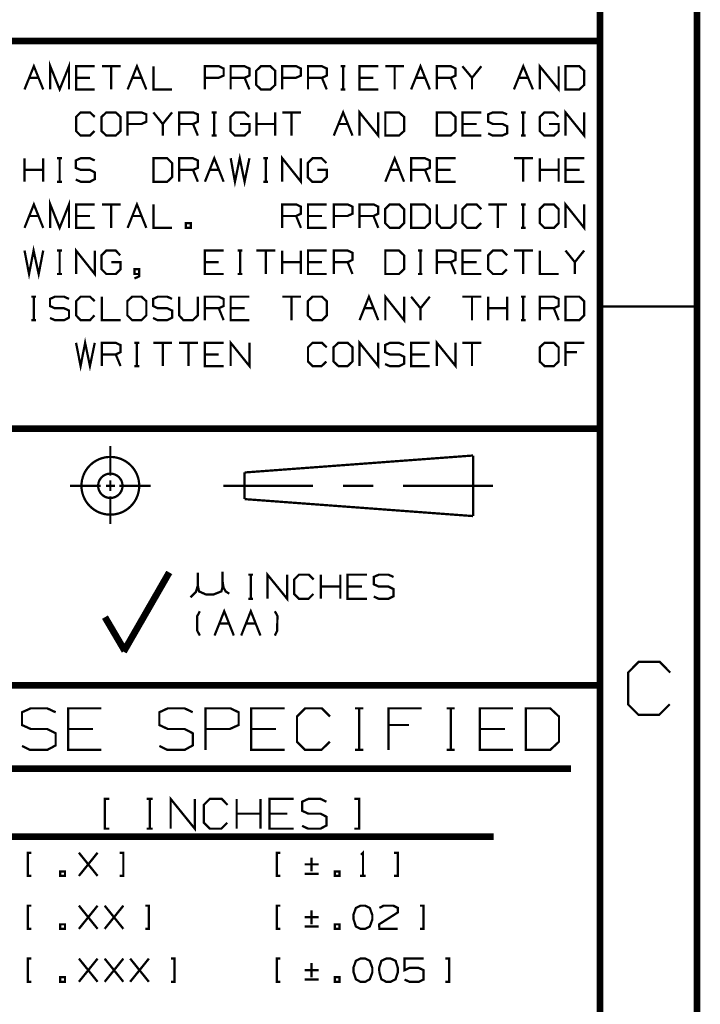
# Model space of a CAD drawing. Extents: x -297 to 297, y -210 to 210.
# Drawn here: x 253 to 297, y -96 to -31 of the extents above; entities that cross this region are included whole.
import ezdxf

# ---------------------------------------------------------------- set-up
doc = ezdxf.new("R2010")
doc.units = 0
doc.header["$MEASUREMENT"] = 0

msp = doc.modelspace()

# ---------------------------------------------------------------- linework, layer by layer
for points, const_width in [([(296.992, 209.998), (296.992, -209.998)], 0.44536), ([(290.646, 203.651), (290.646, -203.651)], 0.44536), ([(208.105, -32.595), (290.646, -32.595)], 0.44536), ([(252.938, -35.7682), (253.551, -34.2465), (254.163, -35.7682)], 0.14845), ([(254.627, -35.7682), (254.627, -34.2465), (255.239, -35.7682), (255.852, -34.2465), (255.852, -35.7682)], 0.14845), ([(257.54, -35.7682), (256.315, -35.7682), (256.315, -34.2465), (257.54, -34.2465)], 0.14845), ([(259.229, -34.2465), (258.004, -34.2465)], 0.14845), ([(258.617, -34.2465), (258.617, -35.7682)], 0.14845), ([(259.693, -35.7682), (260.305, -34.2465), (260.918, -35.7682)], 0.14845), ([(261.381, -34.2465), (261.381, -35.7682), (262.606, -35.7682)], 0.14845), ([(264.759, -35.7682), (264.759, -34.2465), (265.668, -34.2465), (265.984, -34.395), (265.984, -34.8589), (265.65, -35.0074), (264.759, -35.0074)], 0.14845), ([(266.447, -35.7682), (266.447, -34.2465), (267.357, -34.2465), (267.672, -34.395), (267.672, -34.8589), (267.357, -35.0074), (266.447, -35.0074)], 0.14845), ([(269.825, -35.7682), (269.825, -34.2465), (270.734, -34.2465), (271.05, -34.395), (271.05, -34.8589), (270.716, -35.0074), (269.825, -35.0074)], 0.14845), ([(271.513, -35.7682), (271.513, -34.2465), (272.423, -34.2465), (272.738, -34.395), (272.738, -34.8589), (272.423, -35.0074), (271.513, -35.0074)], 0.14845), ([(273.648, -34.2465), (273.963, -34.2465)], 0.14845), ([(273.815, -34.2465), (273.815, -35.7682)], 0.14845), ([(276.116, -35.7682), (274.891, -35.7682), (274.891, -34.2465), (276.116, -34.2465)], 0.14845), ([(277.804, -34.2465), (276.579, -34.2465)], 0.14845), ([(277.192, -34.2465), (277.192, -35.7682)], 0.14845), ([(278.268, -35.7682), (278.881, -34.2465), (279.493, -35.7682)], 0.14845), ([(279.957, -35.7682), (279.957, -34.2465), (280.866, -34.2465), (281.182, -34.395), (281.182, -34.8589), (280.866, -35.0074), (279.957, -35.0074)], 0.14845), ([(282.258, -35.7682), (282.258, -35.0074), (281.627, -34.2465)], 0.14845), ([(282.87, -34.2465), (282.258, -35.0074)], 0.14845), ([(285.004, -35.7682), (285.617, -34.2465), (286.248, -35.7682)], 0.14845), ([(286.693, -35.7682), (286.693, -34.2465), (287.936, -35.7682), (287.936, -34.2465)], 0.14845), ([(253.235, -35.0074), (253.866, -35.0074)], 0.14845), ([(257.225, -35.0074), (256.315, -35.0074)], 0.14845), ([(259.99, -35.0074), (260.602, -35.0074)], 0.14845), ([(267.672, -35.7682), (267.357, -35.0074)], 0.14845), ([(272.738, -35.7682), (272.423, -35.0074)], 0.14845), ([(275.8, -35.0074), (274.891, -35.0074)], 0.14845), ([(278.565, -35.0074), (279.177, -35.0074)], 0.14845), ([(281.182, -35.7682), (280.866, -35.0074)], 0.14845), ([(285.32, -35.0074), (285.932, -35.0074)], 0.14845), ([(273.648, -35.7682), (273.963, -35.7682)], 0.14845), ([(257.522, -38.496), (257.225, -38.7929), (256.612, -38.7929), (256.315, -38.496), (256.315, -37.5682), (256.612, -37.2713), (257.225, -37.2713), (257.54, -37.5682)], 0.14845), ([(259.693, -38.7929), (259.693, -37.2713), (260.602, -37.2713), (260.918, -37.4012), (260.918, -37.8837), (260.602, -38.0321), (259.693, -38.0321)], 0.14845), ([(261.994, -38.7929), (261.994, -38.0321), (261.381, -37.2713)], 0.14845), ([(262.606, -37.2713), (261.994, -38.0321)], 0.14845), ([(263.07, -38.7929), (263.07, -37.2713), (263.979, -37.2713), (264.295, -37.4012), (264.295, -37.8837), (263.979, -38.0321), (263.07, -38.0321)], 0.14845), ([(265.204, -37.2713), (265.52, -37.2713)], 0.14845), ([(265.371, -37.2713), (265.371, -38.7929)], 0.14845), ([(267.06, -38.0321), (267.672, -38.0321), (267.672, -38.496), (267.357, -38.7929), (266.726, -38.7929), (266.429, -38.496), (266.429, -37.5682), (266.744, -37.2713), (267.338, -37.2713), (267.654, -37.5682)], 0.14845), ([(268.136, -38.7929), (268.136, -37.2713)], 0.14845), ([(269.361, -38.7929), (269.361, -37.2713)], 0.14845), ([(271.05, -37.2713), (269.825, -37.2713)], 0.14845), ([(270.437, -37.2713), (270.437, -38.7929)], 0.14845), ([(273.202, -38.7929), (273.815, -37.2713), (274.427, -38.7929)], 0.14845), ([(274.891, -38.7929), (274.891, -37.2713), (276.116, -38.7929), (276.116, -37.2713)], 0.14845), ([(282.87, -38.7929), (281.627, -38.7929), (281.627, -37.2713), (282.87, -37.2713)], 0.14845), ([(283.316, -38.6445), (283.613, -38.7929), (284.243, -38.7929), (284.559, -38.6445), (284.559, -38.1806), (284.243, -38.0321), (283.631, -38.0321), (283.316, -37.8837), (283.316, -37.4012), (283.631, -37.2713), (284.243, -37.2713), (284.559, -37.4012)], 0.14845), ([(285.468, -37.2713), (285.765, -37.2713)], 0.14845), ([(285.617, -37.2713), (285.617, -38.7929)], 0.14845), ([(287.305, -38.0321), (287.936, -38.0321), (287.936, -38.496), (287.621, -38.7929), (286.99, -38.7929), (286.693, -38.496), (286.693, -37.5682), (287.008, -37.2713), (287.602, -37.2713), (287.918, -37.5682)], 0.14845), ([(288.382, -38.7929), (288.382, -37.2713), (289.606, -38.7929), (289.606, -37.2713)], 0.14845), ([(264.295, -38.7929), (263.979, -38.0321)], 0.14845), ([(269.361, -38.0321), (268.136, -38.0321)], 0.14845), ([(273.499, -38.0321), (274.111, -38.0321)], 0.14845), ([(282.555, -38.0321), (281.627, -38.0321)], 0.14845), ([(265.204, -38.7929), (265.52, -38.7929)], 0.14845), ([(285.468, -38.7929), (285.765, -38.7929)], 0.14845), ([(266.447, -40.2775), (266.726, -41.8177), (267.041, -40.2775), (267.357, -41.8177), (267.672, -40.2775)], 0.14845), ([(252.938, -41.8177), (252.938, -40.2775)], 0.14845), ([(254.163, -41.8177), (254.163, -40.2775)], 0.14845), ([(255.072, -40.2775), (255.388, -40.2775)], 0.14845), ([(255.239, -40.2775), (255.239, -41.8177)], 0.14845), ([(256.297, -41.6692), (256.612, -41.8177), (257.225, -41.8177), (257.54, -41.6507), (257.54, -41.2053), (257.225, -41.0383), (256.612, -41.0383), (256.297, -40.9084), (256.297, -40.4259), (256.612, -40.2775), (257.225, -40.2775), (257.54, -40.4259)], 0.14845), ([(263.07, -41.8177), (263.07, -40.2775), (263.979, -40.2775), (264.295, -40.4259), (264.295, -40.9084), (263.979, -41.0383), (263.07, -41.0383)], 0.14845), ([(264.759, -41.8177), (265.371, -40.2775), (265.984, -41.8177)], 0.14845), ([(268.582, -40.2775), (268.897, -40.2775)], 0.14845), ([(268.749, -40.2775), (268.749, -41.8177)], 0.14845), ([(269.825, -41.8177), (269.825, -40.2775), (271.05, -41.8177), (271.05, -40.2775)], 0.14845), ([(272.126, -41.0383), (272.738, -41.0383), (272.738, -41.5208), (272.423, -41.8177), (271.792, -41.8177), (271.495, -41.5208), (271.495, -40.593), (271.81, -40.2775), (272.404, -40.2775), (272.72, -40.593)], 0.14845), ([(276.579, -41.8177), (277.192, -40.2775), (277.804, -41.8177)], 0.14845), ([(278.268, -41.8177), (278.268, -40.2775), (279.177, -40.2775), (279.493, -40.4259), (279.493, -40.9084), (279.177, -41.0383), (278.268, -41.0383)], 0.14845), ([(281.182, -41.8177), (279.957, -41.8177), (279.957, -40.2775), (281.182, -40.2775)], 0.14845), ([(286.248, -40.2775), (285.004, -40.2775)], 0.14845), ([(285.617, -40.2775), (285.617, -41.8177)], 0.14845), ([(286.693, -41.8177), (286.693, -40.2775)], 0.14845), ([(287.936, -41.8177), (287.936, -40.2775)], 0.14845), ([(289.606, -41.8177), (288.382, -41.8177), (288.382, -40.2775), (289.606, -40.2775)], 0.14845), ([(254.163, -41.0383), (252.938, -41.0383)], 0.14845), ([(264.295, -41.8177), (263.979, -41.0383)], 0.14845), ([(265.056, -41.0383), (265.668, -41.0383)], 0.14845), ([(276.876, -41.0383), (277.489, -41.0383)], 0.14845), ([(279.493, -41.8177), (279.177, -41.0383)], 0.14845), ([(280.866, -41.0383), (279.957, -41.0383)], 0.14845), ([(287.936, -41.0383), (286.693, -41.0383)], 0.14845), ([(289.309, -41.0383), (288.382, -41.0383)], 0.14845), ([(255.072, -41.8177), (255.388, -41.8177)], 0.14845), ([(268.582, -41.8177), (268.897, -41.8177)], 0.14845), ([(252.938, -44.8425), (253.551, -43.3022), (254.163, -44.8425)], 0.14845), ([(254.627, -44.8425), (254.627, -43.3022), (255.239, -44.8425), (255.852, -43.3022), (255.852, -44.8425)], 0.14845), ([(257.54, -44.8425), (256.315, -44.8425), (256.315, -43.3022), (257.54, -43.3022)], 0.14845), ([(259.229, -43.3022), (258.004, -43.3022)], 0.14845), ([(258.617, -43.3022), (258.617, -44.8425)], 0.14845), ([(259.693, -44.8425), (260.305, -43.3022), (260.918, -44.8425)], 0.14845), ([(261.381, -43.3022), (261.381, -44.8425), (262.606, -44.8425)], 0.14845), ([(269.825, -44.8425), (269.825, -43.3022), (270.734, -43.3022), (271.05, -43.4507), (271.05, -43.9146), (270.734, -44.0631), (269.825, -44.0631)], 0.14845), ([(272.738, -44.8425), (271.513, -44.8425), (271.513, -43.3022), (272.738, -43.3022)], 0.14845), ([(273.202, -44.8425), (273.202, -43.3022), (274.111, -43.3022), (274.427, -43.4507), (274.427, -43.9146), (274.093, -44.0631), (273.202, -44.0631)], 0.14845), ([(274.891, -44.8425), (274.891, -43.3022), (275.8, -43.3022), (276.116, -43.4507), (276.116, -43.9146), (275.8, -44.0631), (274.891, -44.0631)], 0.14845), ([(279.957, -43.3022), (279.957, -44.527), (280.235, -44.8425), (280.848, -44.8425), (281.182, -44.527), (281.182, -43.3022)], 0.14845), ([(282.852, -44.527), (282.536, -44.8425), (281.942, -44.8425), (281.627, -44.527), (281.627, -43.6177), (281.942, -43.3022), (282.555, -43.3022), (282.87, -43.6177)], 0.14845), ([(284.559, -43.3022), (283.316, -43.3022)], 0.14845), ([(283.947, -43.3022), (283.947, -44.8425)], 0.14845), ([(285.468, -43.3022), (285.765, -43.3022)], 0.14845), ([(285.617, -43.3022), (285.617, -44.8425)], 0.14845), ([(288.382, -44.8425), (288.382, -43.3022), (289.606, -44.8425), (289.606, -43.3022)], 0.14845), ([(253.235, -44.0631), (253.866, -44.0631)], 0.14845), ([(257.225, -44.0631), (256.315, -44.0631)], 0.14845), ([(259.99, -44.0631), (260.602, -44.0631)], 0.14845), ([(271.05, -44.8425), (270.734, -44.0631)], 0.14845), ([(272.423, -44.0631), (271.513, -44.0631)], 0.14845), ([(276.116, -44.8425), (275.8, -44.0631)], 0.14845), ([(285.468, -44.8425), (285.765, -44.8425)], 0.14845), ([(252.938, -46.327), (253.235, -47.8672), (253.532, -46.327), (253.866, -47.8672), (254.163, -46.327)], 0.14845), ([(255.072, -46.327), (255.388, -46.327)], 0.14845), ([(255.239, -46.327), (255.239, -47.8672)], 0.14845), ([(256.315, -47.8672), (256.315, -46.327), (257.54, -47.8672), (257.54, -46.327)], 0.14845), ([(258.617, -47.0878), (259.229, -47.0878), (259.229, -47.5517), (258.913, -47.8672), (258.301, -47.8672), (257.986, -47.5517), (257.986, -46.6425), (258.301, -46.327), (258.913, -46.327), (259.21, -46.6425)], 0.14845), ([(265.984, -47.8672), (264.759, -47.8672), (264.759, -46.327), (265.984, -46.327)], 0.14845), ([(266.893, -46.327), (267.208, -46.327)], 0.14845), ([(267.06, -46.327), (267.06, -47.8672)], 0.14845), ([(269.361, -46.327), (268.136, -46.327)], 0.14845), ([(268.749, -46.327), (268.749, -47.8672)], 0.14845), ([(269.825, -47.8672), (269.825, -46.327)], 0.14845), ([(271.05, -47.8672), (271.05, -46.327)], 0.14845), ([(272.738, -47.8672), (271.513, -47.8672), (271.513, -46.327), (272.738, -46.327)], 0.14845), ([(273.202, -47.8672), (273.202, -46.327), (274.111, -46.327), (274.427, -46.4754), (274.427, -46.9394), (274.111, -47.0878), (273.202, -47.0878)], 0.14845), ([(278.714, -46.327), (279.01, -46.327)], 0.14845), ([(278.881, -46.327), (278.881, -47.8672)], 0.14845), ([(279.957, -47.8672), (279.957, -46.327), (280.866, -46.327), (281.182, -46.4754), (281.182, -46.9394), (280.866, -47.0878), (279.957, -47.0878)], 0.14845), ([(282.87, -47.8672), (281.627, -47.8672), (281.627, -46.327), (282.87, -46.327)], 0.14845), ([(284.54, -47.5517), (284.225, -47.8672), (283.631, -47.8672), (283.316, -47.5517), (283.316, -46.6425), (283.631, -46.327), (284.243, -46.327), (284.559, -46.6425)], 0.14845), ([(286.248, -46.327), (285.004, -46.327)], 0.14845), ([(285.617, -46.327), (285.617, -47.8672)], 0.14845), ([(286.693, -46.327), (286.693, -47.8672), (287.936, -47.8672)], 0.14845), ([(288.994, -47.8672), (288.994, -47.0878), (288.382, -46.327)], 0.14845), ([(289.606, -46.327), (288.994, -47.0878)], 0.14845), ([(265.668, -47.0878), (264.759, -47.0878)], 0.14845), ([(271.05, -47.0878), (269.825, -47.0878)], 0.14845), ([(272.423, -47.0878), (271.513, -47.0878)], 0.14845), ([(274.427, -47.8672), (274.111, -47.0878)], 0.14845), ([(281.182, -47.8672), (280.866, -47.0878)], 0.14845), ([(282.555, -47.0878), (281.627, -47.0878)], 0.14845), ([(260.454, -47.8672), (260.138, -47.8672), (260.138, -47.5517), (260.454, -47.5517), (260.454, -48.0157), (260.138, -48.1641)], 0.14845), ([(255.072, -47.8672), (255.388, -47.8672)], 0.14845), ([(266.893, -47.8672), (267.208, -47.8672)], 0.14845), ([(278.714, -47.8672), (279.01, -47.8672)], 0.14845), ([(253.384, -49.3517), (253.699, -49.3517)], 0.14845), ([(253.551, -49.3517), (253.551, -50.892)], 0.14845), ([(254.608, -50.7435), (254.924, -50.892), (255.536, -50.892), (255.852, -50.725), (255.852, -50.261), (255.536, -50.1126), (254.924, -50.1126), (254.608, -49.9641), (254.608, -49.5002), (254.924, -49.3517), (255.536, -49.3517), (255.852, -49.5002)], 0.14845), ([(257.522, -50.5765), (257.225, -50.892), (256.612, -50.892), (256.315, -50.5765), (256.315, -49.6487), (256.612, -49.3517), (257.225, -49.3517), (257.54, -49.6487)], 0.14845), ([(258.004, -49.3517), (258.004, -50.892), (259.229, -50.892)], 0.14845), ([(261.363, -50.7435), (261.66, -50.892), (262.291, -50.892), (262.606, -50.725), (262.606, -50.261), (262.291, -50.1126), (261.678, -50.1126), (261.363, -49.9641), (261.363, -49.5002), (261.678, -49.3517), (262.291, -49.3517), (262.606, -49.5002)], 0.14845), ([(263.07, -49.3517), (263.07, -50.5765), (263.349, -50.892), (263.961, -50.892), (264.295, -50.5765), (264.295, -49.3517)], 0.14845), ([(264.759, -50.892), (264.759, -49.3517), (265.668, -49.3517), (265.984, -49.5002), (265.984, -49.9641), (265.668, -50.1126), (264.759, -50.1126)], 0.14845), ([(267.672, -50.892), (266.447, -50.892), (266.447, -49.3517), (267.672, -49.3517)], 0.14845), ([(271.05, -49.3517), (269.825, -49.3517)], 0.14845), ([(270.437, -49.3517), (270.437, -50.892)], 0.14845), ([(274.891, -50.892), (275.503, -49.3517), (276.116, -50.892)], 0.14845), ([(276.579, -50.892), (276.579, -49.3517), (277.804, -50.892), (277.804, -49.3517)], 0.14845), ([(278.881, -50.892), (278.881, -50.1126), (278.268, -49.3517)], 0.14845), ([(279.493, -49.3517), (278.881, -50.1126)], 0.14845), ([(282.87, -49.3517), (281.627, -49.3517)], 0.14845), ([(282.258, -49.3517), (282.258, -50.892)], 0.14845), ([(283.316, -50.892), (283.316, -49.3517)], 0.14845), ([(284.559, -50.892), (284.559, -49.3517)], 0.14845), ([(285.468, -49.3517), (285.765, -49.3517)], 0.14845), ([(285.617, -49.3517), (285.617, -50.892)], 0.14845), ([(286.693, -50.892), (286.693, -49.3517), (287.621, -49.3517), (287.936, -49.5002), (287.936, -49.9641), (287.621, -50.1126), (286.693, -50.1126)], 0.14845), ([(265.984, -50.892), (265.668, -50.1126)], 0.14845), ([(267.357, -50.1126), (266.447, -50.1126)], 0.14845), ([(275.188, -50.1126), (275.8, -50.1126)], 0.14845), ([(284.559, -50.1126), (283.316, -50.1126)], 0.14845), ([(287.936, -50.892), (287.621, -50.1126)], 0.14845), ([(296.992, -50.0012), (290.646, -50.0012)], 0.14845), ([(253.384, -50.892), (253.699, -50.892)], 0.14845), ([(285.468, -50.892), (285.765, -50.892)], 0.14845), ([(256.315, -52.3765), (256.612, -53.8982), (256.909, -52.3765), (257.225, -53.8982), (257.54, -52.3765)], 0.14845), ([(266.447, -53.8982), (266.447, -52.3765), (267.672, -53.8982), (267.672, -52.3765)], 0.14845), ([(274.891, -53.8982), (274.891, -52.3765), (276.116, -53.8982), (276.116, -52.3765)], 0.14845), ([(279.957, -53.8982), (279.957, -52.3765), (281.182, -53.8982), (281.182, -52.3765)], 0.14845), ([(258.004, -53.8982), (258.004, -52.3765), (258.913, -52.3765), (259.229, -52.525), (259.229, -52.9889), (258.913, -53.1373), (258.004, -53.1373)], 0.14845), ([(260.138, -52.3765), (260.454, -52.3765)], 0.14845), ([(260.305, -52.3765), (260.305, -53.8982)], 0.14845), ([(262.606, -52.3765), (261.381, -52.3765)], 0.14845), ([(261.994, -52.3765), (261.994, -53.8982)], 0.14845), ([(264.295, -52.3765), (263.07, -52.3765)], 0.14845), ([(263.683, -52.3765), (263.683, -53.8982)], 0.14845), ([(265.984, -53.8982), (264.759, -53.8982), (264.759, -52.3765), (265.984, -52.3765)], 0.14845), ([(272.72, -53.6013), (272.404, -53.8982), (271.81, -53.8982), (271.513, -53.6013), (271.513, -52.6734), (271.81, -52.3765), (272.423, -52.3765), (272.738, -52.6734)], 0.14845), ([(276.561, -53.7683), (276.858, -53.8982), (277.489, -53.8982), (277.804, -53.7497), (277.804, -53.2858), (277.489, -53.1373), (276.876, -53.1373), (276.561, -52.9889), (276.561, -52.525), (276.876, -52.3765), (277.489, -52.3765), (277.804, -52.525)], 0.14845), ([(279.493, -53.8982), (278.268, -53.8982), (278.268, -52.3765), (279.493, -52.3765)], 0.14845), ([(282.87, -52.3765), (281.627, -52.3765)], 0.14845), ([(282.258, -52.3765), (282.258, -53.8982)], 0.14845), ([(288.382, -53.8982), (288.382, -52.3765), (289.606, -52.3765)], 0.14845), ([(289.142, -52.9889), (288.382, -52.9889)], 0.14845), ([(259.229, -53.8982), (258.913, -53.1373)], 0.14845), ([(265.668, -53.1373), (264.759, -53.1373)], 0.14845), ([(279.177, -53.1373), (278.268, -53.1373)], 0.14845), ([(260.138, -53.8982), (260.454, -53.8982)], 0.14845), ([(208.105, -57.9992), (290.646, -57.9992)], 0.44536), ([(258.561, -59.1312), (258.561, -61.0796)], 0.14845), ([(267.357, -60.8755), (282.332, -59.7621)], 0.14845), ([(282.332, -59.7621), (282.332, -63.7333)], 0.14845), ([(267.357, -60.8755), (267.357, -62.6198)], 0.14845), ([(255.926, -61.7477), (257.93, -61.7477)], 0.14845), ([(258.283, -61.7477), (258.858, -61.7477)], 0.14845), ([(258.561, -61.3951), (258.561, -62.0817)], 0.14845), ([(261.214, -61.7477), (259.155, -61.7477)], 0.14845), ([(271.848, -61.7477), (265.965, -61.7477)], 0.14845), ([(275.782, -61.7477), (273.815, -61.7477)], 0.14845), ([(283.631, -61.7477), (277.73, -61.7477)], 0.14845), ([(258.561, -64.2528), (258.561, -62.4343)], 0.14845), ([(267.357, -62.6198), (282.332, -63.7333)], 0.14845), ([(262.421, -67.4261), (259.433, -72.6219)], 0.44536), ([(263.812, -69.059), (264.165, -68.7065), (264.295, -68.2797), (264.295, -67.9828), (264.295, -67.7044), (264.295, -67.4446), (264.295, -67.4632), (264.295, -67.6673), (264.295, -67.9642), (264.295, -68.2797), (264.369, -68.6694), (264.833, -68.8735), (265.316, -68.8735), (265.835, -68.6694), (265.909, -68.391), (265.909, -67.9642), (265.909, -67.5374), (265.909, -67.4075), (265.909, -67.3704), (265.909, -67.5374), (265.909, -67.8157), (265.928, -68.1312), (265.984, -68.4281), (266.113, -68.6694), (266.355, -68.8178)], 0.14845), ([(267.598, -67.5745), (267.913, -67.5745)], 0.14845), ([(267.765, -67.5745), (267.765, -69.1518)], 0.14845), ([(268.86, -69.1518), (268.86, -67.5745), (270.14, -69.1518), (270.14, -67.5745)], 0.14845), ([(271.866, -68.8364), (271.551, -69.1518), (270.92, -69.1518), (270.604, -68.8364), (270.604, -67.89), (270.92, -67.5745), (271.569, -67.5745), (271.885, -67.89)], 0.14845), ([(272.349, -69.1518), (272.349, -67.5745)], 0.14845), ([(273.629, -69.1518), (273.629, -67.5745)], 0.14845), ([(275.373, -69.1518), (274.093, -69.1518), (274.093, -67.5745), (275.373, -67.5745)], 0.14845), ([(275.819, -69.0034), (276.134, -69.1518), (276.784, -69.1518), (277.118, -68.9848), (277.118, -68.5209), (276.784, -68.3539), (276.153, -68.3539), (275.819, -68.2054), (275.819, -67.723), (276.153, -67.5745), (276.784, -67.5745), (277.118, -67.723)], 0.14845), ([(273.629, -68.3539), (272.349, -68.3539)], 0.14845), ([(275.058, -68.3539), (274.093, -68.3539)], 0.14845), ([(267.598, -69.1518), (267.913, -69.1518)], 0.14845), ([(259.507, -72.5663), (258.208, -70.358)], 0.44536), ([(264.425, -71.5642), (264.258, -71.2487), (264.258, -70.2838), (264.425, -69.9683)], 0.14845), ([(265.39, -71.5642), (266.021, -69.9683), (266.652, -71.5642)], 0.14845), ([(267.134, -71.5642), (267.765, -69.9683), (268.396, -71.5642)], 0.14845), ([(269.342, -71.5642), (269.491, -71.2487), (269.509, -70.2838), (269.342, -69.9683)], 0.14845), ([(265.705, -70.7663), (266.336, -70.7663)], 0.14845), ([(267.45, -70.7663), (268.08, -70.7663)], 0.14845), ([(295.21, -76.0735), (294.524, -76.7601), (293.169, -76.7601), (292.483, -76.0735), (292.483, -73.9951), (293.169, -73.29), (294.561, -73.29), (295.248, -73.9951)], 0.14845), ([(208.105, -74.8302), (290.646, -74.8302)], 0.44536), ([(252.771, -78.8014), (253.309, -79.0612), (254.423, -79.0612), (254.979, -78.7642), (254.979, -77.9663), (254.423, -77.6879), (253.346, -77.6879), (252.771, -77.4282), (252.771, -76.5931), (253.346, -76.3333), (254.423, -76.3333), (254.979, -76.5931)], 0.14845), ([(257.967, -79.0612), (255.796, -79.0612), (255.796, -76.3333), (257.967, -76.3333)], 0.14845), ([(261.771, -78.8014), (262.309, -79.0612), (263.423, -79.0612), (263.961, -78.7642), (263.961, -77.9663), (263.423, -77.6879), (262.328, -77.6879), (261.771, -77.4282), (261.771, -76.5931), (262.328, -76.3333), (263.423, -76.3333), (263.961, -76.5931)], 0.14845), ([(264.796, -79.0612), (264.796, -76.3333), (266.429, -76.3333), (266.967, -76.5931), (266.967, -77.4282), (266.392, -77.6879), (264.796, -77.6879)], 0.14845), ([(269.973, -79.0612), (267.784, -79.0612), (267.784, -76.3333), (269.973, -76.3333)], 0.14845), ([(272.942, -78.523), (272.386, -79.0612), (271.328, -79.0612), (270.79, -78.523), (270.79, -76.8715), (271.328, -76.3333), (272.423, -76.3333), (272.961, -76.8715)], 0.14845), ([(274.594, -76.3333), (275.132, -76.3333)], 0.14845), ([(274.872, -76.3333), (274.872, -79.0612)], 0.14845), ([(276.784, -79.0612), (276.784, -76.3333), (278.955, -76.3333)], 0.14845), ([(280.588, -76.3333), (281.126, -76.3333)], 0.14845), ([(280.866, -76.3333), (280.866, -79.0612)], 0.14845), ([(284.949, -79.0612), (282.777, -79.0612), (282.777, -76.3333), (284.949, -76.3333)], 0.14845), ([(278.138, -77.4282), (276.784, -77.4282)], 0.14845), ([(257.429, -77.6879), (255.796, -77.6879)], 0.14845), ([(269.417, -77.6879), (267.784, -77.6879)], 0.14845), ([(284.41, -77.6879), (282.777, -77.6879)], 0.14845), ([(274.594, -79.0612), (275.132, -79.0612)], 0.14845), ([(280.588, -79.0612), (281.126, -79.0612)], 0.14845), ([(210.276, -80.2859), (288.753, -80.2859)], 0.44536), ([(258.487, -84.2199), (258.208, -84.2199), (258.208, -82.2715), (258.487, -82.2715)], 0.14845), ([(260.936, -82.2715), (261.326, -82.2715)], 0.14845), ([(261.14, -82.2715), (261.14, -84.2199)], 0.14845), ([(262.513, -84.2199), (262.513, -82.2715), (264.091, -84.2199), (264.091, -82.2715)], 0.14845), ([(266.225, -83.8302), (265.835, -84.2199), (265.074, -84.2199), (264.685, -83.8302), (264.685, -82.6612), (265.074, -82.2715), (265.854, -82.2715), (266.243, -82.6612)], 0.14845), ([(266.837, -84.2199), (266.837, -82.2715)], 0.14845), ([(268.396, -84.2199), (268.396, -82.2715)], 0.14845), ([(270.567, -84.2199), (268.99, -84.2199), (268.99, -82.2715), (270.567, -82.2715)], 0.14845), ([(271.124, -84.0344), (271.513, -84.2199), (272.33, -84.2199), (272.72, -84.0158), (272.72, -83.4405), (272.33, -83.2364), (271.532, -83.2364), (271.124, -83.0509), (271.124, -82.457), (271.532, -82.2715), (272.33, -82.2715), (272.72, -82.457)], 0.14845), ([(274.557, -84.2199), (274.872, -84.2199), (274.872, -82.2715), (274.557, -82.2715)], 0.14845), ([(268.396, -83.2364), (266.837, -83.2364)], 0.14845), ([(270.159, -83.2364), (268.99, -83.2364)], 0.14845), ([(215.064, -84.7395), (283.687, -84.7395)], 0.44536), ([(260.936, -84.2199), (261.326, -84.2199)], 0.14845), ([(253.384, -87.3189), (253.161, -87.3189), (253.161, -85.7973), (253.384, -85.7973)], 0.14845), ([(256.501, -87.3189), (257.726, -85.7973)], 0.14845), ([(257.726, -87.3189), (256.501, -85.7973)], 0.14845), ([(259.173, -87.3189), (259.414, -87.3189), (259.414, -85.7973), (259.173, -85.7973)], 0.14845), ([(269.695, -87.3189), (269.472, -87.3189), (269.472, -85.7973), (269.695, -85.7973)], 0.14845), ([(274.984, -85.9272), (275.114, -85.7973), (275.114, -87.3189)], 0.14845), ([(277.155, -87.3189), (277.396, -87.3189), (277.396, -85.7973), (277.155, -85.7973)], 0.14845), ([(271.736, -86.1127), (271.736, -87.022)], 0.14845), ([(272.2, -86.5581), (271.291, -86.5581)], 0.14845), ([(272.2, -87.189), (271.291, -87.189)], 0.14845), ([(274.928, -87.3189), (275.299, -87.3189)], 0.14845), ([(253.384, -90.789), (253.161, -90.789), (253.161, -89.2674), (253.384, -89.2674)], 0.14845), ([(256.501, -90.789), (257.726, -89.2674)], 0.14845), ([(257.726, -90.789), (256.501, -89.2674)], 0.14845), ([(258.19, -90.789), (259.414, -89.2674)], 0.14845), ([(259.414, -90.789), (258.19, -89.2674)], 0.14845), ([(260.843, -90.789), (261.085, -90.789), (261.085, -89.2674), (260.843, -89.2674)], 0.14845), ([(269.695, -90.789), (269.472, -90.789), (269.472, -89.2674), (269.695, -89.2674)], 0.14845), ([(271.736, -89.5828), (271.736, -90.4921)], 0.14845), ([(276.19, -89.4158), (276.468, -89.2674), (277.099, -89.2674), (277.396, -89.4158), (277.396, -89.7127), (276.171, -90.4921), (276.19, -90.789), (277.396, -90.789)], 0.14845), ([(278.843, -90.789), (279.085, -90.789), (279.085, -89.2674), (278.843, -89.2674)], 0.14845), ([(272.2, -90.0282), (271.291, -90.0282)], 0.14845), ([(272.2, -90.6406), (271.291, -90.6406)], 0.14845), ([(253.384, -94.2592), (253.161, -94.2592), (253.161, -92.7375), (253.384, -92.7375)], 0.14845), ([(256.501, -94.2592), (257.726, -92.7375)], 0.14845), ([(257.726, -94.2592), (256.501, -92.7375)], 0.14845), ([(258.19, -94.2592), (259.414, -92.7375)], 0.14845), ([(259.414, -94.2592), (258.19, -92.7375)], 0.14845), ([(259.86, -94.2592), (261.085, -92.7375)], 0.14845), ([(261.085, -94.2592), (259.86, -92.7375)], 0.14845), ([(262.532, -94.2592), (262.773, -94.2592), (262.773, -92.7375), (262.532, -92.7375)], 0.14845), ([(269.695, -94.2592), (269.472, -94.2592), (269.472, -92.7375), (269.695, -92.7375)], 0.14845), ([(277.841, -94.1107), (278.157, -94.2592), (278.769, -94.2592), (279.085, -94.1107), (279.085, -93.4983), (278.769, -93.3499), (278.157, -93.3499), (277.841, -93.4983), (277.841, -92.7375), (279.085, -92.7375)], 0.14845), ([(280.514, -94.2592), (280.755, -94.2592), (280.755, -92.7375), (280.514, -92.7375)], 0.14845), ([(272.2, -93.4983), (271.291, -93.4983)], 0.14845), ([(271.736, -93.0344), (271.736, -93.9622)], 0.14845), ([(272.2, -94.1107), (271.291, -94.1107)], 0.14845)]:
    msp.add_lwpolyline(points, dxfattribs=dict(const_width=const_width))
at = {"const_width": 0.14845}
for points in [[(268.433, -35.7682), (269.045, -35.7682), (269.361, -35.4713), (269.361, -34.5434), (269.045, -34.2465), (268.433, -34.2465), (268.118, -34.5434), (268.118, -35.4713)], [(288.382, -35.7682), (289.291, -35.7682), (289.606, -35.4713), (289.606, -34.5434), (289.291, -34.2465), (288.382, -34.2465)], [(258.301, -38.7929), (258.913, -38.7929), (259.229, -38.496), (259.229, -37.5682), (258.913, -37.2713), (258.301, -37.2713), (257.986, -37.5682), (257.986, -38.496)], [(276.579, -38.7929), (277.47, -38.7929), (277.804, -38.496), (277.804, -37.5682), (277.47, -37.2713), (276.579, -37.2713)], [(279.957, -38.7929), (280.848, -38.7929), (281.182, -38.496), (281.182, -37.5682), (280.848, -37.2713), (279.957, -37.2713)], [(261.381, -41.8177), (262.291, -41.8177), (262.606, -41.5208), (262.606, -40.593), (262.291, -40.2775), (261.381, -40.2775)], [(276.876, -44.8425), (277.489, -44.8425), (277.804, -44.527), (277.804, -43.6177), (277.489, -43.3022), (276.876, -43.3022), (276.561, -43.6177), (276.561, -44.527)], [(278.268, -44.8425), (279.159, -44.8425), (279.493, -44.527), (279.493, -43.6177), (279.159, -43.3022), (278.268, -43.3022)], [(287.008, -44.8425), (287.621, -44.8425), (287.936, -44.527), (287.936, -43.6177), (287.621, -43.3022), (287.008, -43.3022), (286.693, -43.6177), (286.693, -44.527)], [(263.516, -44.8425), (263.831, -44.8425), (263.831, -44.527), (263.516, -44.527)], [(276.579, -47.8672), (277.47, -47.8672), (277.804, -47.5517), (277.804, -46.6425), (277.47, -46.327), (276.579, -46.327)], [(259.99, -50.892), (260.602, -50.892), (260.918, -50.5765), (260.918, -49.6487), (260.602, -49.3517), (259.99, -49.3517), (259.674, -49.6487), (259.674, -50.5765)], [(271.81, -50.892), (272.423, -50.892), (272.738, -50.5765), (272.738, -49.6487), (272.423, -49.3517), (271.81, -49.3517), (271.495, -49.6487), (271.495, -50.5765)], [(288.382, -50.892), (289.291, -50.892), (289.606, -50.5765), (289.606, -49.6487), (289.291, -49.3517), (288.382, -49.3517)], [(273.499, -53.8982), (274.111, -53.8982), (274.427, -53.6013), (274.427, -52.6734), (274.111, -52.3765), (273.499, -52.3765), (273.184, -52.6734), (273.184, -53.6013)], [(287.008, -53.8982), (287.621, -53.8982), (287.936, -53.6013), (287.936, -52.6734), (287.621, -52.3765), (287.008, -52.3765), (286.693, -52.6734), (286.693, -53.6013)], [(285.784, -79.0612), (287.38, -79.0612), (287.955, -78.523), (287.955, -76.8715), (287.38, -76.3333), (285.784, -76.3333)], [(255.276, -87.3189), (255.592, -87.3189), (255.592, -87.022), (255.276, -87.022)], [(273.276, -87.3189), (273.573, -87.3189), (273.573, -87.022), (273.276, -87.022)], [(275.262, -90.789), (275.559, -90.6406), (275.726, -90.1767), (275.726, -89.8798), (275.559, -89.4158), (275.262, -89.2674), (274.946, -89.2674), (274.65, -89.4158), (274.483, -89.8798), (274.501, -90.1767), (274.65, -90.6406), (274.946, -90.789)], [(255.276, -90.789), (255.592, -90.789), (255.592, -90.4921), (255.276, -90.4921)], [(273.276, -90.789), (273.573, -90.789), (273.573, -90.4921), (273.276, -90.4921)], [(275.262, -94.2592), (275.559, -94.0921), (275.726, -93.6468), (275.726, -93.3499), (275.559, -92.8859), (275.262, -92.7375), (274.946, -92.7375), (274.65, -92.8859), (274.483, -93.3499), (274.501, -93.6468), (274.65, -94.0921), (274.946, -94.2592)], [(276.932, -94.2592), (277.248, -94.0921), (277.396, -93.6468), (277.396, -93.3499), (277.248, -92.8859), (276.932, -92.7375), (276.635, -92.7375), (276.32, -92.8859), (276.171, -93.3499), (276.19, -93.6468), (276.32, -94.0921), (276.635, -94.2592)], [(255.276, -94.2592), (255.592, -94.2592), (255.592, -93.9622), (255.276, -93.9622)], [(273.276, -94.2592), (273.573, -94.2592), (273.573, -93.9622), (273.276, -93.9622)]]:
    msp.add_lwpolyline(points, close=True, dxfattribs=at)
for points in [[(260.454, -61.7477, 1), (256.668, -61.7477, 1), (260.454, -61.7477, 1)], [(259.359, -61.7477, 1), (257.763, -61.7477, 1), (259.359, -61.7477, 1)]]:
    msp.add_lwpolyline(points, format="xyb", close=True, dxfattribs=at)

doc.saveas('drawing.dxf')
